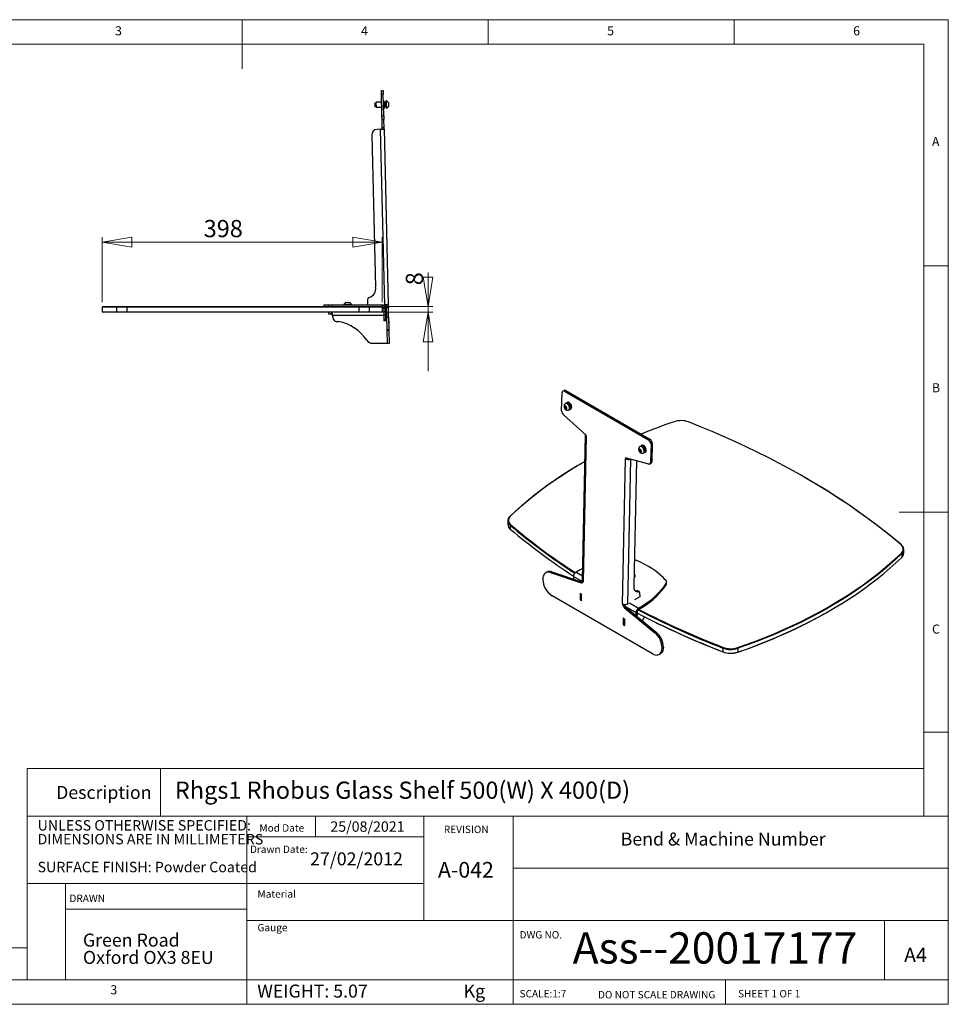
# Model space of a CAD drawing. Units: millimetres. Extents: x 5 to 292, y 5 to 205.
# Drawn here: x 103 to 292, y 5 to 205 of the extents above; entities that cross this region are included whole.
import ezdxf

# ---------------------------------------------------------------- set-up
doc = ezdxf.new("R2010")
doc.units = ezdxf.units.MM
doc.styles.add('SLDTEXTSTYLE0', font='TXT', dxfattribs={"width": 0.75})
doc.styles.add('SLDTEXTSTYLE1', font='TXT', dxfattribs={"width": 0.605})
doc.styles.add('SLDTEXTSTYLE2', font='TXT', dxfattribs={"width": 0.6875})
doc.dimstyles.new('SLDDIMSTYLE0', dxfattribs={"dimtxt": 3.5, "dimasz": 6, "dimexe": 0, "dimexo": 0.0625, "dimgap": 0.875, "dimtad": 1, "dimlfac": 7, "dimrnd": 1e-09, "dimzin": 12, "dimdsep": 46, "dimtxsty": 'SLDTEXTSTYLE0', "dimblk1": 'CLOSED', "dimblk2": 'CLOSED', "dimsah": 1, "dimcen": 0.09, "dimadec": 0, "dimazin": 3, "dimtfac": 1, "dimtmove": 0, "dimatfit": 0, "dimldrblk": 'CLOSED', "dimfxl": 1, "dimfrac": 2, "dimtolj": 1, "dimtzin": 12, "dimarcsym": 0})
doc.dimstyles.new('SLDDIMSTYLE2', dxfattribs={"dimtxt": 3.5, "dimasz": 6, "dimexe": 0, "dimexo": 0.0625, "dimgap": 0.875, "dimtad": 1, "dimdec": 0, "dimlfac": 7, "dimrnd": 1e-09, "dimzin": 12, "dimdsep": 46, "dimtxsty": 'SLDTEXTSTYLE0', "dimblk1": 'CLOSED', "dimblk2": 'CLOSED', "dimsah": 1, "dimcen": 0.09, "dimadec": 0, "dimazin": 3, "dimtfac": 1, "dimtdec": 0, "dimtofl": 0, "dimtmove": 0, "dimatfit": 3, "dimldrblk": 'CLOSED', "dimfxl": 1, "dimfrac": 2, "dimtolj": 1, "dimtzin": 12, "dimarcsym": 0})

# ---------------------------------------------------------------- blocks, each defined once
blk = doc.blocks.new('SW_NOTE_0')
at = {"color": 0, "linetype": 'Continuous', "lineweight": 0, "char_height": 2.1167, "attachment_point": 1, "style": 'SLDTEXTSTYLE1'}
for s, insert in [('UNLESS OTHERWISE SPECIFIED:', (0, 2.73)), ('DIMENSIONS ARE IN MILLIMETERS', (0, -0.09)), ('SURFACE FINISH: Powder Coated', (0, -5.74))]:
    blk.add_mtext(s, dxfattribs=dict(at, insert=insert))
blk = doc.blocks.new('SW_NOTE_0_1')
at = {"color": 0, "linetype": 'Continuous', "lineweight": 0, "attachment_point": 1, "style": 'SLDTEXTSTYLE0'}
for s, insert, char_height in [('Green Road', (0, -0.12), 2.646), ('Oxford OX3 8EU', (0, -3.64), 2.6458)]:
    blk.add_mtext(s, dxfattribs=dict(at, insert=insert, char_height=char_height))
blk = doc.blocks.new('_Closed')
at = {"color": 0, "linetype": 'ByBlock', "lineweight": -2}
for p, q in [((-1, 0.166667), (0, 0)), ((-1, 0.166667), (-1, -0.166667)), ((0, 0), (-1, -0.166667)), ((0, 0), (-1, 0))]:
    blk.add_line(p, q, dxfattribs=at)
blk = doc.blocks.new('_D_4')
at = {"color": 7, "linetype": 'Continuous', "lineweight": 0}
for p, q in [((120.06, 147.62), (120.06, 160.8)), ((176.97, 147.62), (176.97, 160.8)), ((176.97, 159.8), (120.06, 159.8))]:
    blk.add_line(p, q, dxfattribs=at)
at = {"color": 7, "linetype": 'Continuous', "lineweight": 18, "xscale": 6, "yscale": 6, "rotation": 180.0000000000004}
blk.add_blockref('_Closed', (120.06, 159.8), dxfattribs=at)
at = {"color": 7, "linetype": 'Continuous', "lineweight": 18, "xscale": 6, "yscale": 6}
blk.add_blockref('_Closed', (176.97, 159.8), dxfattribs=at)
at = {"color": 7, "linetype": 'Continuous', "lineweight": 18, "insert": (140.69, 164.32), "char_height": 3.5, "attachment_point": 1, "style": 'SLDTEXTSTYLE0'}
blk.add_mtext('398', dxfattribs=at)
blk = doc.blocks.new('_D_5')
at = {"color": 7, "linetype": 'Continuous', "lineweight": 0}
for p, q in [((186.28, 146.73), (186.28, 153.65)), ((177.86, 146.73), (187.28, 146.73)), ((186.28, 145.59), (186.28, 146.73)), ((177.86, 145.59), (187.28, 145.59)), ((186.28, 145.59), (186.28, 133.59))]:
    blk.add_line(p, q, dxfattribs=at)
at = {"color": 7, "linetype": 'Continuous', "lineweight": 18, "xscale": 6, "yscale": 6}
for p, rotation in [((186.28, 146.73), 270.0000000000004), ((186.28, 145.59), 90.0000000000004)]:
    blk.add_blockref('_Closed', p, dxfattribs=dict(at, rotation=rotation))
at = {"color": 7, "linetype": 'Continuous', "lineweight": 18, "insert": (181.76, 151.06), "char_height": 3.5, "attachment_point": 1, "rotation": 90, "style": 'SLDTEXTSTYLE0'}
blk.add_mtext('8', dxfattribs=at)

msp = doc.modelspace()

# ---------------------------------------------------------------- linework, layer by layer
at = {"color": 7, "linetype": 'Continuous', "lineweight": 18}
for p, q in [((292, 205), (5, 205)), ((148.5, 205), (148.5, 195)), ((198.5, 205), (198.5, 200)), ((248.5, 200), (248.5, 205)), ((292, 77.25), (292, 205)), ((287, 200), (10, 200)), ((287, 60.25), (287, 200)), ((287, 155), (292, 155)), ((292, 105), (282, 105)), ((292, 5), (292, 77.25)), ((287, 60.25), (292, 60.25)), ((287, 60.25), (287, 43.25)), ((104.8, 43.25), (104.8, 52.8923)), ((104.8, 52.8923), (287, 52.8923)), ((131.9225, 43.25), (131.9225, 52.8923)), ((185.4, 43.25), (104.8, 43.25)), ((104.8, 43.25), (104.8, 10)), ((149.4549, 43.25), (149.4549, 39)), ((163.4171, 39), (163.4171, 43.25)), ((185.4, 43.25), (203.6, 43.25)), ((185.4, 43.25), (185.4, 22)), ((292, 43.25), (203.6, 43.25)), ((203.6, 43.25), (203.6, 22)), ((185.4, 39), (149.4549, 39)), ((149.4549, 39), (149.4549, 29.5449)), ((203.6, 32.625), (292, 32.625)), ((185.4, 29.5449), (104.8, 29.5449)), ((112.6, 29.5449), (112.6, 10)), ((149.4549, 29.5449), (149.4549, 10)), ((112.6, 24.3384), (149.4549, 24.3384)), ((149.4549, 22), (292, 22)), ((203.6, 22), (203.6, 5)), ((279, 10), (279, 22)), ((10, 16.4977), (104.8, 16.4977)), ((10, 10), (159.4, 10)), ((149.4549, 10), (149.4549, 5)), ((159.4, 10), (292, 10)), ((246.7208, 10), (246.7208, 5)), ((5, 5), (292, 5))]:
    msp.add_line(p, q, dxfattribs=at)
at = {"color": 7, "linetype": 'Continuous', "lineweight": 25}
for p, q in [((176.7868, 190.5986), (177.1438, 190.6073)), ((176.8041, 189.8845), (176.7868, 190.5986)), ((177.1438, 190.6073), (177.1611, 189.8932)), ((175.5323, 188.139), (175.455, 188.0579)), ((175.455, 188.0579), (175.4621, 187.768)), ((175.5405, 188.1392), (175.5323, 188.139)), ((175.5323, 188.139), (175.5409, 187.7834)), ((175.5979, 188.0613), (175.5405, 188.1392)), ((175.5405, 188.1392), (175.5612, 187.2823)), ((175.6514, 188.1418), (175.5979, 188.0613)), ((175.5979, 188.0613), (175.6148, 187.3628)), ((175.6833, 188.1426), (175.6514, 188.1418)), ((175.6514, 188.1418), (175.6721, 187.285)), ((175.7333, 188.0748), (175.6833, 188.1426)), ((175.6833, 188.1426), (175.7041, 187.2857)), ((176.843, 188.2779), (175.7295, 188.2315)), ((175.7545, 187.1992), (175.7295, 188.2315)), ((177.1611, 189.8932), (176.8041, 189.8845)), ((176.9117, 185.4382), (176.8041, 189.8845)), ((177.2688, 185.4468), (177.1611, 189.8932)), ((177.3014, 188.5248), (177.1943, 188.5222)), ((177.3014, 188.5248), (177.32, 187.757)), ((177.3652, 188.1833), (177.3116, 188.1028)), ((177.3971, 188.1841), (177.3652, 188.1833)), ((177.3652, 188.1833), (177.3859, 187.3264)), ((177.4545, 188.1063), (177.3971, 188.1841)), ((177.3971, 188.1841), (177.4178, 187.3272)), ((177.508, 188.1868), (177.4545, 188.1063)), ((177.4545, 188.1063), (177.4714, 187.4078)), ((177.7025, 188.1915), (177.508, 188.1868)), ((177.508, 188.1868), (177.5287, 187.3299)), ((177.7847, 188.515), (177.7304, 188.5137)), ((177.7304, 188.5137), (177.7455, 187.8915)), ((177.7847, 188.515), (177.7997, 187.8928)), ((178.2108, 188.1502), (178.2183, 187.8391)), ((175.4621, 187.768), (175.472, 187.3593)), ((175.472, 187.3593), (175.5531, 187.2821)), ((175.5409, 187.7834), (175.5531, 187.2821)), ((175.5531, 187.2821), (175.5612, 187.2823)), ((175.5612, 187.2823), (175.6148, 187.3628)), ((175.6148, 187.3628), (175.6721, 187.285)), ((175.6721, 187.285), (175.7041, 187.2857)), ((175.7041, 187.2857), (175.7507, 187.3559)), ((175.7545, 187.1992), (176.8689, 187.2068)), ((177.2317, 186.9798), (177.3388, 186.9823)), ((177.32, 187.757), (177.3388, 186.9823)), ((177.3286, 187.4043), (177.3859, 187.3264)), ((177.3859, 187.3264), (177.4178, 187.3272)), ((177.4178, 187.3272), (177.4714, 187.4078)), ((177.4714, 187.4078), (177.5287, 187.3299)), ((177.5287, 187.3299), (177.7232, 187.3346)), ((177.7455, 187.8915), (177.7667, 187.0141)), ((177.7667, 187.0141), (177.821, 187.0155)), ((177.7997, 187.8928), (177.821, 187.0155)), ((178.2183, 187.8391), (178.2289, 187.4004)), ((176.9117, 185.4382), (177.2688, 185.4468)), ((176.9285, 184.7471), (176.9117, 185.4382)), ((177.2855, 184.7557), (176.9285, 184.7471)), ((176.97, 183.0294), (176.9285, 184.7471)), ((177.2688, 185.4468), (177.2855, 184.7557)), ((177.3271, 183.0381), (177.2855, 184.7557)), ((176.6342, 182.7355), (175.9059, 182.7178)), ((176.6342, 182.7355), (177.334, 182.7524)), ((177.4983, 147.0466), (176.6342, 182.7355)), ((177.3271, 183.0381), (176.97, 183.0294)), ((176.977, 182.7438), (176.97, 183.0294)), ((177.334, 182.7524), (177.3271, 183.0381)), ((177.334, 182.7524), (178.1984, 147.0486)), ((174.8607, 181.6208), (175.6104, 150.6551)), ((173.9891, 148.1903), (173.9684, 147.1147)), ((120.1632, 146.728), (120.056, 146.6209)), ((120.056, 146.6209), (120.056, 145.6923)), ((122.9645, 146.6209), (120.056, 146.6209)), ((120.1632, 146.728), (123.0698, 146.728)), ((123.0698, 146.728), (122.9645, 146.6209)), ((125.067, 146.6209), (122.9645, 146.6209)), ((122.9645, 146.6209), (122.9645, 145.6923)), ((123.0698, 146.728), (125.0934, 146.728)), ((125.0934, 146.728), (125.067, 146.6209)), ((172.1879, 146.6209), (125.067, 146.6209)), ((125.067, 146.6209), (125.067, 145.6923)), ((125.0934, 146.728), (172.1615, 146.728)), ((165.1198, 147.0852), (165.1198, 146.728)), ((165.1198, 147.0852), (166.0437, 147.0852)), ((166.0437, 147.0852), (166.0437, 146.728)), ((166.0437, 147.0852), (166.8255, 147.0852)), ((166.8255, 147.0852), (166.8255, 146.728)), ((166.8255, 147.0852), (176.9288, 147.0852)), ((169.1931, 147.1395), (169.1931, 147.0852)), ((169.1931, 147.1395), (170.6931, 147.1395)), ((169.5681, 147.5566), (170.3181, 147.5566)), ((170.6931, 147.0852), (170.6931, 147.1395)), ((172.1615, 146.728), (172.1879, 146.6209)), ((172.1615, 146.728), (174.1852, 146.728)), ((172.1879, 146.6209), (172.1879, 145.6923)), ((174.2904, 146.6209), (172.1879, 146.6209)), ((173.9684, 147.1147), (175.4971, 147.0852)), ((174.2904, 146.6209), (174.1852, 146.728)), ((174.1852, 146.728), (176.8412, 146.728)), ((174.2904, 146.6209), (174.2904, 145.6923)), ((176.9717, 146.6209), (174.2904, 146.6209)), ((176.9717, 146.6209), (176.8645, 146.728)), ((176.8645, 146.728), (176.9288, 146.728)), ((176.9288, 147.0852), (176.9288, 146.728)), ((176.9717, 146.6209), (176.9717, 145.6923)), ((177.1292, 147.0537), (177.4983, 147.0466)), ((177.2252, 146.5805), (177.5101, 146.7958)), ((177.6574, 146.3566), (177.3002, 146.3566)), ((177.3002, 146.3566), (177.3002, 145.6385)), ((177.6574, 146.3566), (177.6574, 145.6385)), ((177.8414, 147.04), (178.1984, 147.0486)), ((177.8559, 146.4411), (177.8414, 147.04)), ((178.2129, 146.4497), (177.8559, 146.4411)), ((177.8997, 144.6306), (177.8559, 146.4411)), ((178.1984, 147.0486), (178.2129, 146.4497)), ((178.2568, 144.6392), (178.2129, 146.4497)), ((120.056, 145.6923), (120.1632, 145.5852)), ((120.056, 145.6923), (122.9645, 145.6923)), ((123.0698, 145.5852), (120.1632, 145.5852)), ((122.9645, 145.6923), (125.067, 145.6923)), ((122.9645, 145.6923), (123.0698, 145.5852)), ((125.0934, 145.5852), (123.0698, 145.5852)), ((125.067, 145.6923), (172.1879, 145.6923)), ((125.067, 145.6923), (125.0934, 145.5852)), ((172.1615, 145.5852), (125.0934, 145.5852)), ((166.0145, 145.5852), (166.0145, 145.228)), ((166.0145, 145.228), (166.646, 145.228)), ((166.646, 145.228), (166.646, 145.5852)), ((177.2327, 144.8852), (166.833, 144.8852)), ((172.1879, 145.6923), (172.1615, 145.5852)), ((174.1852, 145.5852), (172.1615, 145.5852)), ((172.1879, 145.6923), (174.2904, 145.6923)), ((174.2904, 145.6923), (174.1852, 145.5852)), ((176.8645, 145.5852), (174.1852, 145.5852)), ((174.2904, 145.6923), (176.9717, 145.6923)), ((176.9717, 145.6923), (176.8645, 145.5852)), ((177.3002, 145.5852), (176.8645, 145.5852)), ((177.6574, 145.6385), (177.3002, 145.6385)), ((177.3002, 145.6385), (177.3002, 145.0492)), ((177.6574, 145.0492), (177.3002, 145.0492)), ((177.3002, 145.0492), (177.3002, 143.9583)), ((177.6574, 145.6385), (177.6574, 145.0492)), ((177.6574, 145.0492), (177.6574, 143.9583)), ((177.893, 144.9084), (177.6574, 144.9084)), ((177.8997, 144.6306), (178.2568, 144.6392)), ((177.9641, 141.9732), (177.8997, 144.6306)), ((178.2568, 144.6392), (178.3211, 141.9818)), ((167.6178, 143.6941), (168.0631, 143.6941)), ((177.6574, 143.9583), (177.3002, 143.9583)), ((177.3002, 143.9583), (177.3002, 143.8334)), ((177.6574, 143.8334), (177.3002, 143.8334)), ((177.6574, 143.9583), (177.6574, 143.8334)), ((178.3492, 143.7656), (178.2779, 143.7656)), ((178.3125, 142.337), (178.3492, 142.337)), ((178.3492, 142.337), (178.3492, 143.7656)), ((178.3211, 141.9818), (177.9641, 141.9732)), ((177.9659, 141.8986), (177.9641, 141.9732)), ((177.9659, 141.8986), (178.3229, 141.9072)), ((178.0316, 139.1851), (177.9659, 141.8986)), ((178.3229, 141.9072), (178.3211, 141.9818)), ((178.3229, 141.9072), (178.3886, 139.1938)), ((175.0252, 139.2681), (178.0296, 139.2681)), ((178.3886, 139.1938), (178.0316, 139.1851)), ((213.4254, 125.5376), (213.5015, 129.2122)), ((213.9152, 129.6854), (213.6627, 129.5467)), ((214.2713, 129.6495), (214.0188, 129.5108)), ((214.0188, 129.5108), (231.0904, 119.6556)), ((214.2713, 129.6495), (231.3429, 119.7942)), ((213.9967, 126.2374), (214.042, 126.4831)), ((214.2068, 126.3528), (213.9967, 126.2374)), ((214.1724, 125.9595), (213.9967, 126.2374)), ((214.042, 126.4831), (214.2629, 126.4508)), ((214.1898, 127.0456), (214.1514, 127.0245)), ((214.3824, 126.0749), (214.1724, 125.9595)), ((214.2068, 126.3528), (214.2258, 126.4563)), ((214.2946, 126.2138), (214.2068, 126.3528)), ((214.2629, 126.4508), (214.4385, 126.1729)), ((214.3824, 126.0749), (214.2946, 126.2138)), ((214.4194, 126.0695), (214.3824, 126.0749)), ((214.4385, 126.1729), (214.3932, 125.9272)), ((214.5582, 127.2724), (214.4824, 127.2308)), ((214.6798, 126.9478), (214.6653, 126.9376)), ((214.9453, 127.2354), (214.9404, 127.2349)), ((214.95, 127.2294), (214.9453, 127.2354)), ((215.0759, 126.1901), (215.0885, 126.1952)), ((215.3916, 125.9997), (215.3964, 126.0001)), ((215.3964, 126.0001), (215.3966, 126.0066)), ((215.4121, 126.6393), (215.4074, 126.6453)), ((215.412, 126.6328), (215.4121, 126.6393)), ((218.4349, 120.6312), (213.7916, 124.7483)), ((214.3932, 125.9272), (214.1724, 125.9595)), ((214.8736, 125.7098), (214.912, 125.7309)), ((215.2252, 125.8785), (215.301, 125.9201)), ((218.225, 120.6815), (217.6138, 91.175)), ((218.43, 120.3952), (217.8188, 90.8887)), ((218.43, 120.3952), (218.4349, 120.6312)), ((229.3421, 118.2983), (229.3037, 118.2773)), ((229.7104, 118.5252), (229.6347, 118.4835)), ((229.8321, 118.2006), (229.8176, 118.1903)), ((230.0927, 118.491), (230.0879, 118.4905)), ((230.0974, 118.485), (230.0927, 118.491)), ((231.0904, 119.6556), (231.3429, 119.7942)), ((231.5833, 118.7738), (231.5071, 115.0993)), ((231.8357, 118.9125), (231.5833, 118.7738)), ((231.8357, 118.9125), (231.7596, 115.2379)), ((226.4151, 116.0243), (226.4102, 115.7883)), ((231.1173, 114.7463), (226.4151, 116.0243)), ((229.1404, 117.5338), (229.2185, 117.7508)), ((229.3505, 117.6492), (229.1404, 117.5338)), ((229.2919, 117.2409), (229.1404, 117.5338)), ((229.2185, 117.7508), (229.4479, 117.675)), ((229.5019, 117.3563), (229.2919, 117.2409)), ((229.5213, 117.165), (229.2919, 117.2409)), ((229.3505, 117.6492), (229.3691, 117.701)), ((229.4262, 117.5027), (229.3505, 117.6492)), ((229.5019, 117.3563), (229.4262, 117.5027)), ((229.4479, 117.675), (229.5994, 117.3821)), ((229.5807, 117.3302), (229.5019, 117.3563)), ((229.5994, 117.3821), (229.5213, 117.165)), ((230.0259, 116.9626), (230.0643, 116.9836)), ((230.2282, 117.4429), (230.2421, 117.4485)), ((230.3775, 117.1313), (230.4533, 117.1729)), ((230.5464, 117.256), (230.5513, 117.2564)), ((230.5513, 117.2564), (230.5514, 117.2629)), ((230.5621, 117.8984), (230.5574, 117.9044)), ((230.562, 117.8919), (230.5621, 117.8984)), ((217.5297, 114.9231), (217.4539, 114.8794)), ((225.799, 86.2818), (226.4102, 115.7883)), ((226.6627, 115.927), (226.4102, 115.7883)), ((226.6633, 115.9569), (226.6627, 115.927)), ((228.6506, 115.4168), (228.124, 89.9974)), ((231.346, 114.7648), (231.5984, 114.9035)), ((231.5071, 115.0993), (231.7596, 115.2379)), ((262.9404, 111.9592), (262.8646, 112.003)), ((202.9797, 104.1219), (202.8876, 104.066)), ((202.4859, 103.2227), (202.4859, 102.4645)), ((202.9777, 102.2976), (203.0664, 102.4197)), ((202.9777, 102.2976), (202.9777, 101.5393)), ((282.371, 98.3692), (282.4597, 98.3164)), ((282.4577, 96.667), (282.5498, 96.5479)), ((282.5498, 96.5479), (282.5498, 95.7897)), ((282.9515, 96.633), (282.9515, 97.3912)), ((210.4652, 92.8054), (210.2128, 92.6667)), ((211.4295, 92.8466), (211.177, 92.7079)), ((211.177, 92.7079), (217.4106, 90.6235)), ((211.4295, 92.8466), (217.6631, 90.7622)), ((228.3803, 92.1181), (228.3663, 92.1505)), ((228.3963, 91.985), (228.3963, 92.0293)), ((209.5991, 91.3341), (209.6003, 91.3957)), ((215.8275, 91.9149), (215.8275, 91.376)), ((217.4106, 90.6235), (217.6631, 90.7622)), ((234.6802, 90.4696), (234.6802, 90.178)), ((234.758, 90.4463), (234.758, 90.7379)), ((217.2171, 88.489), (217.1902, 87.1907)), ((217.2863, 88.449), (217.2171, 88.489)), ((217.2371, 88.4206), (217.2876, 88.4497)), ((217.4897, 88.2748), (217.2371, 88.4206)), ((217.2371, 87.2541), (217.2371, 88.4206)), ((217.4897, 88.2748), (217.5401, 88.3039)), ((217.4897, 87.1083), (217.4897, 88.2748)), ((229.0439, 88.8477), (228.7914, 88.9935)), ((229.1817, 88.8361), (228.9292, 88.9819)), ((229.2704, 88.6466), (229.2851, 87.7767)), ((231.877, 76.204), (211.4719, 87.9836)), ((217.1902, 87.1907), (217.2706, 87.2348)), ((217.1902, 87.1907), (217.4932, 87.0158)), ((217.4897, 87.1083), (217.2371, 87.2541)), ((217.5157, 87.1233), (217.4897, 87.1083)), ((217.4932, 87.0158), (217.4952, 87.1115)), ((227.0414, 86.4315), (226.7891, 86.2802)), ((229.2851, 87.7767), (228.2041, 87.1286)), ((226.4391, 85.6959), (226.1867, 85.5572)), ((226.1867, 85.5572), (232.3583, 80.4803)), ((226.4391, 85.6959), (232.6107, 80.619)), ((228.808, 84.713), (228.5554, 84.5672)), ((228.5554, 83.9808), (228.5554, 84.5672)), ((228.5554, 83.9808), (228.808, 84.1266)), ((228.8611, 84.9265), (228.6596, 84.9859)), ((228.808, 84.1266), (228.808, 84.713)), ((228.811, 84.4371), (228.808, 84.4388)), ((228.811, 84.4371), (228.808, 84.4388)), ((229.0696, 85.1685), (229.0696, 85.4601)), ((267.9078, 84.9326), (267.9835, 84.9764)), ((225.9653, 83.4402), (225.9148, 83.4111)), ((225.9148, 83.4111), (226.1674, 83.2653)), ((225.9148, 83.4111), (225.9148, 82.2446)), ((225.9148, 82.2446), (226.1674, 82.0988)), ((225.9602, 82.2184), (225.9583, 82.129)), ((225.9583, 82.129), (226.0387, 82.1731)), ((225.9583, 82.129), (226.2614, 81.954)), ((226.2178, 83.2944), (226.1674, 83.2653)), ((226.1674, 83.2653), (226.1674, 82.0988)), ((226.1674, 82.0988), (226.2655, 82.1555)), ((226.2883, 83.2523), (226.2178, 83.293)), ((226.2614, 81.954), (226.2883, 83.2523)), ((228.5549, 83.9553), (228.5554, 83.9808)), ((232.3583, 80.4803), (232.6107, 80.619)), ((233.2303, 76.0675), (233.4827, 76.2062)), ((233.8427, 77.3385), (234.0952, 77.4772)), ((233.844, 77.4001), (233.8427, 77.3385)), ((234.0965, 77.5388), (233.844, 77.4001)), ((234.0965, 77.5388), (234.0952, 77.4772)), ((246.1669, 77.365), (246.227, 77.5037)), ((246.1669, 77.365), (246.1669, 76.6068)), ((246.227, 76.5705), (246.1669, 76.6068)), ((249.2303, 77.313), (249.1755, 77.4536)), ((249.1755, 76.5204), (249.2303, 76.5548)), ((249.2303, 77.313), (249.2303, 76.5548))]:
    msp.add_line(p, q, dxfattribs=at)
at = {"color": 8, "linetype": 'Continuous', "lineweight": 25}
for p, q in [((177.7111, 187.8359), (177.7025, 188.1915)), ((177.7232, 187.3346), (177.7111, 187.8359)), ((227.3997, 115.7568), (226.7891, 86.2802)), ((216.3437, 92.8066), (217.6322, 92.0628)), ((215.8275, 91.9149), (217.7899, 90.782)), ((227.1917, 86.5442), (229.0696, 85.4601)), ((226.2567, 85.8943), (228.5554, 84.5672))]:
    msp.add_line(p, q, dxfattribs=at)
at = {"color": 7, "linetype": 'Continuous', "lineweight": 25, "flags": 128}
for points in [[(213.9574, 126.4087), (213.9564, 126.2941), (213.9907, 126.1675), (214.0556, 126.0459), (214.1424, 125.9459), (214.2394, 125.8809), (214.3334, 125.8596), (214.4118, 125.8851), (214.4639, 125.9538), (214.4828, 126.0564), (214.4659, 126.1791), (214.4155, 126.3053), (214.3383, 126.4181), (214.2448, 126.502), (214.1477, 126.5459), (214.06, 126.5437), (213.9936, 126.4958), (213.9574, 126.4087)], [(214.7452, 125.6761), (214.8077, 125.6843), (214.9118, 125.7353), (214.9886, 125.8294), (215.0329, 125.96), (215.0418, 126.1185), (215.0146, 126.2938), (214.9532, 126.4742), (214.8618, 126.6473), (214.7466, 126.8013), (214.6154, 126.9257), (214.4772, 127.012), (214.3414, 127.0544), (214.2173, 127.0499), (214.1132, 126.999), (214.0541, 126.9342)], [(214.912, 125.7309), (214.9501, 125.7564), (215.0269, 125.8504), (215.0713, 125.9811), (215.0802, 126.1395), (215.053, 126.3149), (214.9916, 126.4953), (214.9002, 126.6684), (214.7849, 126.8223), (214.6537, 126.9467), (214.5155, 127.0331), (214.3798, 127.0755), (214.2556, 127.071), (214.1898, 127.0456)], [(215.0258, 125.8484), (215.113, 125.845), (215.2284, 125.8803), (215.3184, 125.9615), (215.3766, 126.0832), (215.3992, 126.2369), (215.3847, 126.4123), (215.334, 126.5974), (215.2506, 126.7796), (215.1401, 126.9465), (215.0101, 127.0867), (214.8695, 127.1906), (214.7278, 127.2511), (214.5947, 127.2643), (214.4792, 127.229), (214.3893, 127.1478), (214.35, 127.0786)], [(215.301, 125.9201), (215.3042, 125.9219), (215.3941, 126.0031), (215.4524, 126.1248), (215.475, 126.2785), (215.4604, 126.4539), (215.4097, 126.6391), (215.3263, 126.8213), (215.2158, 126.9881), (215.0858, 127.1283), (214.9452, 127.2322), (214.8035, 127.2928), (214.6704, 127.3059), (214.5582, 127.2724)], [(215.0765, 126.1842), (215.0826, 126.1887), (215.1384, 126.2651), (215.1599, 126.3764), (215.1444, 126.5092), (215.0939, 126.6474), (215.0144, 126.7745), (214.9156, 126.8751), (214.8093, 126.937), (214.7084, 126.9528), (214.6606, 126.9413)], [(214.8734, 126.8523), (214.7682, 126.9126), (214.6771, 126.9278)], [(214.8508, 126.8399), (214.7456, 126.9002), (214.6938, 126.9135)], [(282.371, 98.3692), (280.709, 99.7581), (279.0038, 101.1293), (277.2559, 102.4826), (275.4658, 103.8174), (273.6343, 105.1333), (271.7618, 106.4298), (269.8491, 107.7066), (267.8966, 108.9632), (265.9051, 110.1992), (263.8752, 111.4142), (261.8075, 112.6078), (259.7028, 113.7797), (257.5618, 114.9293), (255.385, 116.0565), (253.1734, 117.1607), (250.9274, 118.2417), (248.648, 119.299), (246.3359, 120.3323), (243.9917, 121.3414), (241.6163, 122.3258), (239.2105, 123.2852)], [(218.255, 120.7907), (218.2384, 120.7536), (218.225, 120.6768), (218.2384, 120.5997), (218.2783, 120.5252), (218.343, 120.4561), (218.43, 120.3952)], [(229.8975, 116.9289), (230.009, 116.9541), (230.1018, 117.0247), (230.1647, 117.136), (230.1936, 117.2802), (230.1865, 117.4475), (230.1437, 117.6266), (230.0684, 117.8053), (229.9655, 117.9713), (229.8422, 118.1133), (229.7068, 118.2218), (229.5685, 118.2892), (229.4367, 118.311), (229.3205, 118.2857), (229.2278, 118.2151), (229.2064, 118.187)], [(230.0643, 116.9836), (230.1402, 117.0458), (230.2031, 117.157), (230.232, 117.3012), (230.2248, 117.4686), (230.1821, 117.6477), (230.1068, 117.8263), (230.0039, 117.9924), (229.8806, 118.1344), (229.7451, 118.2429), (229.6068, 118.3103), (229.4751, 118.3321), (229.3589, 118.3068), (229.3421, 118.2983)], [(230.1781, 117.1011), (230.2696, 117.0982), (230.3843, 117.1351), (230.4732, 117.2178), (230.5303, 117.3407), (230.5517, 117.4954), (230.5359, 117.6713), (230.484, 117.8565), (230.3995, 118.0384), (230.2882, 118.2046), (230.1577, 118.3436), (230.0169, 118.4462), (229.8753, 118.5052), (229.7427, 118.5166), (229.628, 118.4797), (229.5391, 118.397), (229.5023, 118.3314)], [(230.4533, 117.1729), (230.46, 117.1767), (230.5489, 117.2594), (230.606, 117.3823), (230.6274, 117.537), (230.6116, 117.7129), (230.5597, 117.8981), (230.4752, 118.08), (230.364, 118.2462), (230.2335, 118.3852), (230.0926, 118.4878), (229.9511, 118.5468), (229.8184, 118.5582), (229.7104, 118.5252)], [(230.2288, 117.437), (230.2367, 117.4429), (230.2917, 117.5203), (230.3122, 117.6323), (230.2958, 117.7655), (230.2445, 117.9037), (230.1644, 118.0303), (230.0652, 118.13), (229.9589, 118.1908), (229.8583, 118.2054), (229.8129, 118.1941)], [(230.0457, 118.0554), (229.9419, 118.133), (229.8461, 118.1663)], [(229.1199, 117.6999), (229.1048, 117.5944), (229.1254, 117.4705), (229.1791, 117.3449), (229.2585, 117.2346), (229.353, 117.1544), (229.4498, 117.1152), (229.5357, 117.1223), (229.5993, 117.1747), (229.6319, 117.2654), (229.6291, 117.3821), (229.5913, 117.509), (229.5236, 117.629), (229.4352, 117.7259), (229.3379, 117.7866), (229.2449, 117.803), (229.1689, 117.7727), (229.1199, 117.6999)], [(202.8876, 104.066), (204.0698, 105.1828), (205.2974, 106.2831), (206.5698, 107.3663), (207.8863, 108.4318), (209.2462, 109.479), (210.6486, 110.5073), (212.0929, 111.5161), (213.5781, 112.5049), (215.1035, 113.4731), (216.6681, 114.4202), (217.4539, 114.8794)], [(218.1126, 115.2569), (216.7448, 114.4645), (215.1819, 113.5185), (213.6582, 112.5513), (212.1746, 111.5636), (210.732, 110.5559), (209.3312, 109.5288), (207.9728, 108.4827), (206.6578, 107.4185), (205.3868, 106.3365), (204.1605, 105.2374), (202.9797, 104.1219)], [(231.1173, 114.7463), (231.1963, 114.7331), (231.2701, 114.7377), (231.3366, 114.7599), (231.3941, 114.7992), (231.441, 114.8544), (231.4761, 114.9242), (231.4983, 115.0065), (231.5071, 115.0993)], [(249.1755, 77.4536), (251.1079, 78.1353), (253.0117, 78.8432), (254.8859, 79.5769), (256.7296, 80.3361), (258.5415, 81.1202), (260.3208, 81.9289), (262.0664, 82.7617), (263.7773, 83.6182), (265.4526, 84.4978), (267.0914, 85.4), (268.6927, 86.3244), (270.2556, 87.2705), (271.7793, 88.2376), (273.2628, 89.2253), (274.7054, 90.233), (276.1063, 91.2602), (277.4646, 92.3062), (278.7797, 93.3705), (280.0507, 94.4525), (281.2769, 95.5515), (282.4577, 96.667)], [(282.5498, 96.5479), (281.3677, 95.4312), (280.14, 94.3309), (278.8676, 93.2477), (277.5511, 92.1822), (276.1913, 91.135), (274.7888, 90.1067), (273.3446, 89.0979), (271.8594, 88.1091), (270.334, 87.1408), (268.7693, 86.1937), (267.1663, 85.2683), (265.5257, 84.365), (263.8485, 83.4845), (262.1356, 82.6271), (260.3881, 81.7933), (258.6068, 80.9837), (256.7928, 80.1987), (254.9471, 79.4387), (253.0708, 78.7041), (251.1648, 77.9954), (249.2303, 77.313)], [(234.4948, 91.2149), (234.0289, 91.713), (233.5182, 92.1961), (232.964, 92.6631), (232.368, 93.1125), (231.7316, 93.5432), (231.0569, 93.9538), (230.3455, 94.3434), (229.5995, 94.7107), (228.821, 95.0548), (228.2337, 95.2907)], [(249.2303, 76.5548), (251.1648, 77.2372), (253.0708, 77.9459), (254.9471, 78.6805), (256.7928, 79.4405), (258.6068, 80.2255), (260.3881, 81.0351), (262.1356, 81.8688), (263.8485, 82.7262), (265.5257, 83.6068), (267.1663, 84.5101), (268.7693, 85.4355), (270.334, 86.3826), (271.8594, 87.3508), (273.3446, 88.3396), (274.7888, 89.3485), (276.1913, 90.3768), (277.5511, 91.424), (278.8676, 92.4895), (280.14, 93.5727), (281.3677, 94.6729), (282.5498, 95.7897)], [(211.177, 92.7079), (210.9228, 92.7714), (210.6796, 92.7886), (210.4522, 92.7591), (210.2447, 92.6834), (210.0609, 92.5631), (209.9044, 92.4003), (209.778, 92.198), (209.6842, 91.9601), (209.6246, 91.691), (209.6003, 91.3957)], [(217.6619, 93.5002), (217.1885, 93.2619), (216.3437, 92.8066)], [(228.3663, 92.1505), (228.24, 92.3328), (228.1737, 92.3971)], [(217.6631, 90.7622), (217.7379, 90.7443), (217.77, 90.7412)], [(229.0696, 85.4601), (229.8583, 85.9478), (230.6088, 86.4551), (231.3197, 86.9811), (231.9896, 87.5248), (232.6171, 88.0851), (233.201, 88.6608), (233.7402, 89.2509), (234.2336, 89.8542), (234.6802, 90.4696)], [(229.0696, 85.1685), (229.8583, 85.6562), (230.6088, 86.1635), (231.3197, 86.6895), (231.9896, 87.2332), (232.6171, 87.7935), (233.201, 88.3692), (233.7402, 88.9593), (234.2336, 89.5626), (234.6802, 90.178)], [(228.124, 89.9974), (228.1017, 89.7125), (228.1238, 89.4533), (228.1896, 89.2288), (228.2967, 89.047), (228.4413, 88.9143), (228.6183, 88.8353), (228.8216, 88.8128), (229.0439, 88.8477)], [(229.2704, 88.6466), (229.2655, 88.7001), (229.2528, 88.7475), (229.2326, 88.7875), (229.2054, 88.819), (229.172, 88.8412), (229.1333, 88.8536), (229.0902, 88.8558), (229.0439, 88.8477)], [(230.2596, 83.6941), (229.9803, 83.2096), (229.8209, 82.914)], [(231.877, 76.204), (232.1506, 76.0692), (232.4196, 75.9827), (232.6785, 75.9464), (232.922, 75.961), (233.1452, 76.0262), (233.3435, 76.1406), (233.5129, 76.302), (233.65, 76.5071), (233.7519, 76.7516), (233.8166, 77.0307), (233.8427, 77.3385)], [(234.0952, 77.4772), (234.069, 77.1693), (234.0043, 76.8903), (233.9024, 76.6458), (233.7654, 76.4407), (233.596, 76.2793), (233.4827, 76.2062)]]:
    msp.add_lwpolyline(points, dxfattribs=at)
at = {"color": 7, "linetype": 'Continuous', "lineweight": 25}
for centre, radius, start, end in [((177.7016, 188.2272), 0.0357, 271.386912, 1.386912), ((177.5058, 187.758), 0.8067, 29.087778, 69.776699), ((177.7241, 187.2989), 0.0357, 1.386912, 91.386912), ((177.5058, 187.758), 0.8067, 292.997125, 333.686046), ((175.9318, 181.6467), 1.0714, 91.386912, 181.386912), ((173.8597, 150.3213), 1.7822, 284.617422, 10.793438), ((174.4176, 148.1821), 0.4286, 104.617422, 178.895006), ((169.9431, 146.8424), 0.8067, 117.700866, 158.389787), ((169.9431, 146.8424), 0.8067, 21.610213, 62.299134), ((176.9288, 146.3566), 0.3714, 0, 37.070553), ((176.9288, 146.3566), 0.7286, 0, 37.070553), ((191.2918, 151.2656), 25.2772, 194.62057, 196.23369), ((167.707, 144.4028), 0.7143, 196.564041, 262.825006), ((177.3002, 144.9084), 0.0714, 199.002192, 270), ((166.3699, 134.8224), 9.0319, 34.164319, 79.194978), ((175.0252, 140.6966), 1.4286, 214.164319, 270), ((213.8203, 129.2572), 0.322, 51.941044, 188.040939), ((214.0615, 129.3528), 0.3634, 54.734727, 113.747638), ((214.7225, 126.4825), 0.8067, 145.951305, 271.611306), ((214.6257, 126.4372), 0.3994, 177.290072, 214.013005), ((214.6226, 126.4106), 0.3825, 210.967348, 238.419834), ((214.5353, 126.3807), 0.5572, 343.99893, 55.50142), ((214.5814, 126.4072), 0.5323, 337.720927, 56.732665), ((214.5243, 125.5678), 1.0993, 181.572214, 228.197769), ((274.6516, 11.3643), 118.3692, 108.92446, 112.383977), ((237.6645, 119.0886), 4.4723, 69.776975, 108.277556), ((229.8748, 117.7353), 0.8067, 145.951305, 271.611306), ((229.8235, 117.8587), 0.3219, 40.518382, 88.953918), ((229.6705, 117.6247), 0.5712, 345.316943, 48.946334), ((229.7608, 117.6628), 0.5085, 336.264677, 52.789689), ((230.5082, 118.7515), 1.0753, 1.191056, 57.217235), ((230.7606, 118.8902), 1.0753, 1.191056, 57.217235), ((229.7711, 117.691), 0.3929, 178.973368, 208.632387), ((229.7796, 117.6716), 0.3917, 205.539879, 239.682661), ((226.9203, 116.7694), 1.1058, 242.530699, 294.438507), ((226.9115, 116.4064), 0.5401, 242.570403, 277.337568), ((231.3947, 115.2077), 0.3661, 303.806667, 4.737543), ((197.9488, -1.8121), 131.026, 49.834786, 60.262919), ((203.6143, 103.2165), 1.1179, 130.543685, 235.289504), ((203.6791, 103.3042), 1.076, 130.543685, 235.289504), ((203.7147, 102.5244), 1.2302, 182.788929, 233.198763), ((284.1148, 198.0155), 125.4797, 229.713129, 237.168337), ((284.1598, 198.0869), 125.4127, 229.713364, 237.181881), ((284.0148, 197.1311), 125.3188, 229.710686, 237.03792), ((281.7583, 97.4847), 1.076, 310.543685, 55.289504), ((281.8231, 97.3974), 1.1179, 310.543685, 55.289504), ((281.7707, 96.6782), 1.1817, 311.249382, 357.811422), ((210.9936, 91.746), 1.1838, 68.391329, 116.50557), ((216.8278, 91.8884), 1.0007, 153.5854, 178.486056), ((228.0436, 92.0394), 0.3458, 289.592652, 13.162802), ((213.6667, 91.4091), 4.0684, 181.057098, 237.351193), ((217.5219, 90.8989), 0.297, 247.987322, 358.03504), ((228.0243, 92.0171), 0.3734, 291.086391, 355.054643), ((234.1927, 90.744), 0.5594, 330.623841, 57.320684), ((234.2379, 90.4515), 0.5201, 328.265609, 359.422524), ((228.5571, 89.731), 0.7738, 254.751773, 287.620185), ((228.8469, 88.8288), 0.1738, 61.751018, 108.620553), ((226.9162, 86.4135), 1.1249, 186.722338, 229.571301), ((227.1766, 86.5581), 1.1346, 199.081531, 229.460521), ((228.4193, 84.0982), 0.3897, 316.999021, 4.175221), ((311.7666, 245.0699), 180.7848, 242.685097, 248.723991), ((311.7659, 244.8806), 180.6202, 242.659471, 248.724369), ((311.8136, 245.9397), 180.9058, 242.753017, 248.72296), ((311.8483, 246.0098), 180.8327, 242.778843, 248.722558), ((214.7913, 178.1495), 107.2881, 288.692283, 299.675205), ((229.6962, 77.2978), 4.149, 1.413149, 50.088201), ((229.9487, 77.4365), 4.149, 1.413149, 50.088201), ((247.7731, 81.7251), 4.6466, 249.776975, 288.277556), ((247.7731, 80.9669), 4.6466, 249.776975, 288.277556), ((247.7729, 81.7003), 4.4723, 249.776975, 288.277556), ((247.7729, 80.7671), 4.4723, 249.776975, 288.277556)]:
    msp.add_arc(centre, radius, start, end, dxfattribs=at)
for points in [[(176.9288, 147.0852), (176.9849, 147.0814), (177.0972, 147.074), (177.256, 147.0139), (177.3997, 146.9234), (177.4733, 146.8383), (177.5101, 146.7958)], [(176.9288, 146.728), (176.9574, 146.7261), (177.0146, 146.7223), (177.0956, 146.6917), (177.1689, 146.6455), (177.2064, 146.6022), (177.2252, 146.5805)], [(178.1984, 147.0486), (178.1879, 147.0496), (178.1668, 147.0516), (178.0049, 147.0514), (177.7735, 147.0495), (177.59, 147.0475), (177.4983, 147.0466)], [(166.646, 145.5852), (166.6616, 145.5746), (166.6928, 145.5536), (166.7395, 145.3917), (166.7863, 145.1603), (166.8175, 144.9769), (166.833, 144.8852)], [(166.646, 145.228), (166.6616, 145.2229), (166.6928, 145.2126), (166.7395, 145.1333), (166.7863, 145.02), (166.8175, 144.9301), (166.833, 144.8852)], [(216.3437, 92.8066), (216.304, 92.7807), (216.2244, 92.7289), (216.1118, 92.6151), (216.01, 92.4827), (215.9578, 92.3833), (215.9316, 92.3336)], [(226.7891, 86.2802), (226.7168, 86.2479), (226.5722, 86.1832), (226.2941, 86.1563), (226.016, 86.1848), (225.8713, 86.2495), (225.799, 86.2818)], [(228.5554, 84.5672), (228.5601, 84.6346), (228.5695, 84.7693), (228.6295, 84.9137), (228.6596, 84.9859)], [(228.6596, 84.9859), (228.6855, 85.0357), (228.7374, 85.1353), (228.8387, 85.2681), (228.9508, 85.3821), (229.03, 85.4341), (229.0696, 85.4601)], [(228.808, 84.713), (228.8104, 84.7473), (228.8151, 84.816), (228.8458, 84.8897), (228.8611, 84.9265)], [(228.8611, 84.9265), (228.8742, 84.9519), (228.9006, 85.0027), (228.9522, 85.0704), (229.0092, 85.1286), (229.0495, 85.1552), (229.0696, 85.1685)]]:
    msp.add_open_spline(points, degree=3, dxfattribs=at)
for points, knots in [([(177.2327, 144.8852), (177.2317, 144.9046), (177.2298, 144.9384), (177.2386, 144.9781), (177.2528, 145.0001), (177.266, 145.0114), (177.2822, 145.0185), (177.2941, 145.0197), (177.3002, 145.0203)], [0, 0, 0, 0, 0.3381935, 0.59126502, 0.69556317, 0.79305671, 0.89191534, 1, 1, 1, 1]), ([(177.2327, 144.8852), (177.232, 144.8902), (177.2307, 144.8997), (177.232, 144.9133), (177.2362, 144.925), (177.2436, 144.9347), (177.2539, 144.942), (177.2726, 144.9496), (177.2888, 144.9506), (177.3002, 144.9513)], [0, 0, 0, 0, 0.13586828, 0.25420229, 0.36109026, 0.46465966, 0.57378248, 0.69612885, 1, 1, 1, 1]), ([(217.8188, 90.8887), (217.7638, 90.9309), (217.6538, 91.0155), (217.5961, 91.127), (217.6149, 91.1795), (217.6154, 91.1811)], [0, 0, 0, 0, 0.49267759, 0.98535518, 1, 1, 1, 1])]:
    msp.add_open_spline(points, degree=3, knots=knots, dxfattribs=at)

# ---------------------------------------------------------------- block references
at = {"color": 7, "linetype": 'Continuous', "lineweight": 0}
for name, p in [('SW_NOTE_0', (106.9349, 39.685)), ('SW_NOTE_0_1', (116.1496, 19.4866))]:
    msp.add_blockref(name, p, dxfattribs=at)

# ---------------------------------------------------------------- texts
for s, insert, char_height, attachment_point, style in [('3', (122.6667, 203.668), 1.8521, 1, 'SLDTEXTSTYLE0'), ('4', (172.6667, 203.668), 1.8521, 1, 'SLDTEXTSTYLE0'), ('5', (222.6667, 203.668), 1.8521, 1, 'SLDTEXTSTYLE0'), ('6', (272.6667, 203.668), 1.8521, 1, 'SLDTEXTSTYLE0'), ('A', (288.6667, 181.168), 1.8521, 1, 'SLDTEXTSTYLE0'), ('B', (288.6667, 131.168), 1.8521, 1, 'SLDTEXTSTYLE0'), ('C', (288.6927, 82.1496), 1.8521, 1, 'SLDTEXTSTYLE0'), ('Rhgs1 Rhobus Glass Shelf 500(W) X 400(D)', (134.8336, 50.2401), 3.5, 1, 'SLDTEXTSTYLE0'), ('Description', (110.6987, 49.3615), 2.645833, 1, 'SLDTEXTSTYLE1'), ('25/08/2021', (181.5062, 42.1645), 2.11667, 3, 'SLDTEXTSTYLE0'), ('Mod Date', (152.0147, 41.5762), 1.5, 1, 'SLDTEXTSTYLE0'), ('REVISION', (189.4855, 41.2783), 1.5, 1, 'SLDTEXTSTYLE0'), ('Bend & Machine Number', (225.421, 39.8942), 2.645833, 1, 'SLDTEXTSTYLE1'), ('Drawn Date:', (150.0846, 37.2333), 1.5, 1, 'SLDTEXTSTYLE0'), ('27/02/2012', (171.7358, 35.8652), 2.64583, 2, 'SLDTEXTSTYLE1'), ('A-042', (193.9742, 33.9095), 3.175, 2, 'SLDTEXTSTYLE1'), ('Material', (151.6159, 28.1584), 1.5, 1, 'SLDTEXTSTYLE0'), ('DRAWN', (113.407, 27.2825), 1.5, 1, 'SLDTEXTSTYLE0'), ('Gauge', (151.6159, 21.331), 1.5, 1, 'SLDTEXTSTYLE0'), ('DWG NO.', (204.874, 19.8686), 1.5, 1, 'SLDTEXTSTYLE0'), ('Ass--20017177', (244.5929, 19.6317), 6.35, 2, 'SLDTEXTSTYLE0'), ('A4', (283.0167, 16.4777), 2.91042, 1, 'SLDTEXTSTYLE0'), ('3', (121.7137, 8.8701), 1.8521, 1, 'SLDTEXTSTYLE0'), ('WEIGHT: 5.07', (151.5699, 9.0068), 2.645833, 1, 'SLDTEXTSTYLE0'), ('Kg', (193.5079, 9.0148), 2.64583, 1, 'SLDTEXTSTYLE0'), ('SCALE:1:7', (204.874, 7.9001), 1.5, 1, 'SLDTEXTSTYLE0'), ('DO NOT SCALE DRAWING', (220.8099, 7.7072), 1.5, 1, 'SLDTEXTSTYLE0'), ('SHEET 1 OF 1', (249.2783, 7.9001), 1.5, 1, 'SLDTEXTSTYLE2')]:
    msp.add_mtext(s, dxfattribs=dict(at, insert=insert, char_height=char_height, attachment_point=attachment_point, style=style))

# ---------------------------------------------------------------- dimensions: what is measured, and where the dimension line sits
at = {"color": 7, "linetype": 'Continuous', "lineweight": 18}
dim = msp.add_linear_dim(base=(120.056, 159.8038), p1=(176.9717, 146.6209), p2=(120.056, 146.6209), dimstyle='SLDDIMSTYLE2', dxfattribs=at)
dim.commit()
dim.dimension.update_dxf_attribs({"geometry": '_D_4', "text_midpoint": (144.5648, 159.8038), "dimtype": 160})
dim = msp.add_linear_dim(base=(186.2767, 146.728), p1=(176.8645, 145.5852), p2=(176.8645, 146.728), angle=90, dimstyle='SLDDIMSTYLE0', dxfattribs=at)
dim.commit()
dim.dimension.update_dxf_attribs({"geometry": '_D_5', "text_midpoint": (186.2767, 152.355), "dimtype": 160})

doc.saveas('drawing.dxf')
